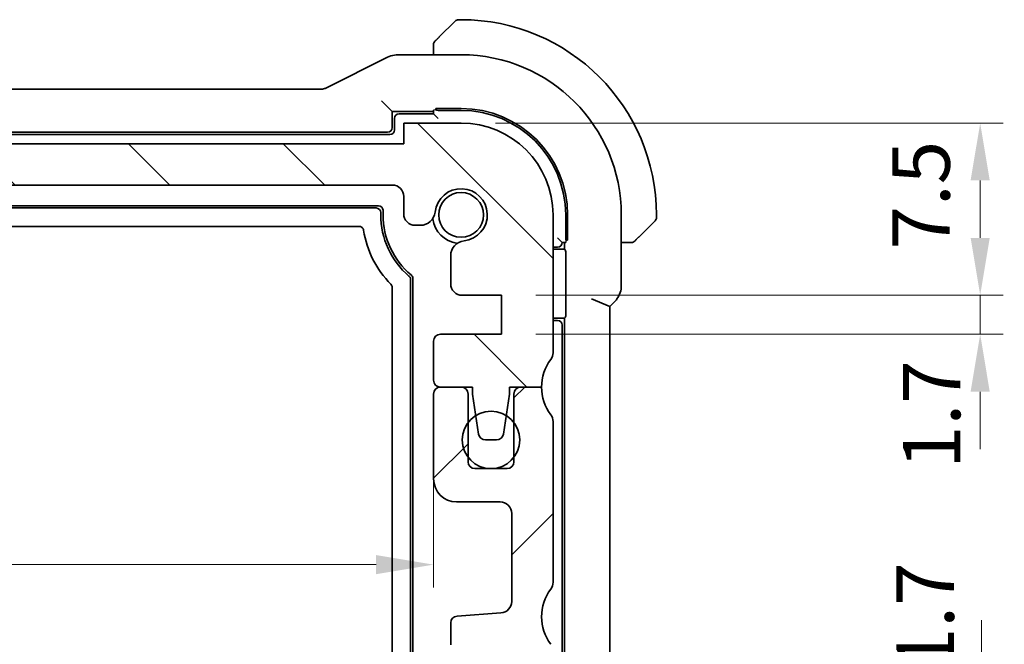
# Model space of a CAD drawing. Units: millimetres. Extents: x 14 to 2205, y 8 to 430.
# Drawn here: x 675 to 718, y 79 to 106 of the extents above; entities that cross this region are included whole.
import ezdxf

# ---------------------------------------------------------------- set-up
doc = ezdxf.new("R2010")
doc.units = ezdxf.units.MM
doc.layers.get('Defpoints').update_dxf_attribs({"lineweight": 25})
for name, color, linetype, lineweight in [('Dimension (ISO)', 7, 'Continuous', 18), ('Hatch (ISO)', 1, 'Continuous', 18), ('Visible (ISO)', 7, 'Continuous', 35), ('Visible Narrow (ISO)', 7, 'Continuous', 25)]:
    doc.layers.add(name, color=color, linetype=linetype, lineweight=lineweight)
doc.styles.add('Note Text (TK)', font='MS PGothic.ttf')
doc.dimstyles.new('Default - Method 1b (TK)', dxfattribs={"dimtxt": 2.5, "dimasz": 2.5, "dimexe": 1, "dimexo": 1.5, "dimgap": 1, "dimtad": 1, "dimtoh": 1, "dimrnd": 1e-08, "dimdsep": 46, "dimtxsty": 'Note Text (TK)', "dimcen": 0.09, "dimdle": 5, "dimclrd": 100, "dimclre": 100, "dimclrt": 7, "dimadec": 1, "dimazin": 1, "dimtfac": 1, "dimtmove": 0, "dimatfit": 3, "dimfxl": 1, "dimtolj": 1, "dimlwd": -1, "dimlwe": -1, "dimarcsym": 0})

# ---------------------------------------------------------------- blocks, each defined once
blk = doc.blocks.new('*D28')
at = {"layer": 'Defpoints', "color": 0}
for p in [(643.221, 88.102), (692.821, 88.102), (692.821, 82.522)]:
    blk.add_point(p, dxfattribs=at)
at = {"layer": 'Dimension (ISO)', "color": 100}
for p, q in [((692.821, 86.602), (692.821, 81.522)), ((645.721, 82.522), (690.321, 82.522))]:
    blk.add_line(p, q, dxfattribs=at)
for points in [[(645.721, 82.939), (645.721, 82.105), (643.221, 82.522)], [(690.321, 82.939), (690.321, 82.105), (692.821, 82.522)]]:
    blk.add_solid(points, dxfattribs=at)
at = {"layer": 'Dimension (ISO)', "color": 7, "insert": (665.088, 84.772), "char_height": 2.5, "attachment_point": 4, "style": 'Note Text (TK)'}
blk.add_mtext('\\A1;49.6', dxfattribs=at)
blk = doc.blocks.new('*D37')
at = {"layer": 'Defpoints', "color": 0}
for p in [(695.771, 75.102), (716.664, 75.102), (695.771, 73.402)]:
    blk.add_point(p, dxfattribs=at)
at = {"layer": 'Dimension (ISO)', "color": 100}
for p, q in [((716.664, 77.602), (716.664, 80.102)), ((697.271, 75.102), (717.664, 75.102)), ((716.664, 73.402), (716.664, 75.102)), ((697.271, 73.402), (717.664, 73.402)), ((716.664, 70.902), (716.664, 68.402))]:
    blk.add_line(p, q, dxfattribs=at)
for points in [[(716.247, 77.602), (717.08, 77.602), (716.664, 75.102)], [(716.247, 70.902), (717.08, 70.902), (716.664, 73.402)]]:
    blk.add_solid(points, dxfattribs=at)
at = {"layer": 'Dimension (ISO)', "color": 7, "insert": (714.22, 77.882), "char_height": 2.5, "attachment_point": 4, "rotation": 90, "style": 'Note Text (TK)'}
blk.add_mtext('\\A1;1.7', dxfattribs=at)
blk = doc.blocks.new('*D38')
at = {"layer": 'Defpoints', "color": 0}
for p in [(694.021, 101.752), (716.614, 101.752), (695.771, 94.252)]:
    blk.add_point(p, dxfattribs=at)
at = {"layer": 'Dimension (ISO)', "color": 100}
for p, q in [((695.521, 101.752), (717.614, 101.752)), ((716.614, 96.752), (716.614, 99.252)), ((697.271, 94.252), (717.614, 94.252))]:
    blk.add_line(p, q, dxfattribs=at)
for points in [[(716.197, 99.252), (717.03, 99.252), (716.614, 101.752)], [(716.197, 96.752), (717.03, 96.752), (716.614, 94.252)]]:
    blk.add_solid(points, dxfattribs=at)
at = {"layer": 'Dimension (ISO)', "color": 7, "insert": (714.039, 96.242), "char_height": 2.5, "attachment_point": 4, "rotation": 90, "style": 'Note Text (TK)'}
blk.add_mtext('\\A1;7.5', dxfattribs=at)
blk = doc.blocks.new('*D39')
at = {"layer": 'Defpoints', "color": 0}
for p in [(695.771, 94.252), (695.771, 92.552), (716.614, 92.552)]:
    blk.add_point(p, dxfattribs=at)
at = {"layer": 'Dimension (ISO)', "color": 100}
for p, q in [((716.614, 96.752), (716.614, 99.252)), ((697.271, 94.252), (717.614, 94.252)), ((716.614, 94.252), (716.614, 92.552)), ((697.271, 92.552), (717.614, 92.552)), ((716.614, 90.052), (716.614, 87.552))]:
    blk.add_line(p, q, dxfattribs=at)
for points in [[(716.197, 96.752), (717.03, 96.752), (716.614, 94.252)], [(716.197, 90.052), (717.03, 90.052), (716.614, 92.552)]]:
    blk.add_solid(points, dxfattribs=at)
at = {"layer": 'Dimension (ISO)', "color": 7, "insert": (714.497, 86.687), "char_height": 2.5, "attachment_point": 4, "rotation": 90, "style": 'Note Text (TK)'}
blk.add_mtext('\\A1;1.7', dxfattribs=at)

msp = doc.modelspace()

# ---------------------------------------------------------------- hatches: boundary and pattern name
at = {"layer": 'Hatch (ISO)'}
h = msp.add_hatch(dxfattribs=at)
h.set_pattern_fill('ANSI31', color=256, scale=38.1, angle=90.00021, style=0)
h.set_pattern_definition([(135.0002, (393.75, -4), (-3.367584, -3.36761), [])])
edge = h.paths.add_edge_path()
edge.add_line((691.5213, 100.852), (644.5213, 100.8527))
edge.add_line((644.5213, 100.8527), (644.5213, 101.7527))
edge.add_line((644.5213, 101.7527), (642.0213, 101.7527))
edge.add_ellipse((642.0213, 97.7527), major_axis=(0.0001, 4), ratio=1, start_angle=0, end_angle=90)
edge.add_line((638.0213, 97.7528), (638.0212, 91.7528))
edge.add_ellipse((638.5212, 91.7527), major_axis=(-0.5, 0), ratio=1, start_angle=0, end_angle=36.8699)
edge.add_ellipse((636.5212, 90.2528), major_axis=(1.6, 1.2), ratio=1, start_angle=323.1301, end_angle=360, ccw=False)
edge.add_line((638.5212, 90.2527), (639.9212, 90.2527))
edge.add_line((639.9212, 90.2527), (639.9211, 89.9527))
edge.add_line((639.9211, 89.9527), (640.062, 89.0139))
edge.add_line((640.062, 89.0139), (640.1828, 88.2082))
edge.add_ellipse((640.4795, 88.2527), major_axis=(-0.2967, -0.0445), ratio=1, start_angle=0, end_angle=81.46923)
edge.add_line((640.4795, 87.9527), (640.9628, 87.9527))
edge.add_ellipse((640.9628, 88.2527), major_axis=(0, -0.3), ratio=1, start_angle=0, end_angle=81.46923)
edge.add_line((641.2594, 88.2082), (641.3803, 89.0141))
edge.add_line((641.3803, 89.0141), (641.5211, 89.9527))
edge.add_line((641.5211, 89.9527), (641.5212, 90.2527))
edge.add_line((641.5212, 90.2527), (642.9212, 90.2527))
edge.add_ellipse((642.9212, 90.5527), major_axis=(0, -0.3), ratio=1, start_angle=0, end_angle=90)
edge.add_line((643.2212, 90.5527), (643.2212, 92.2523))
edge.add_ellipse((642.9212, 92.2523), major_axis=(0.3, 0), ratio=1, start_angle=0, end_angle=90)
edge.add_line((642.9212, 92.5523), (640.2712, 92.5524))
edge.add_line((640.2712, 92.5524), (640.2712, 94.2524))
edge.add_line((640.2712, 94.2524), (641.9752, 94.2524))
edge.add_ellipse((641.9752, 94.7524), major_axis=(0, -0.5), ratio=1, start_angle=0, end_angle=90.00163)
edge.add_line((642.4752, 94.7524), (642.4752, 95.9727))
edge.add_ellipse((641.8252, 95.9727), major_axis=(0.65, 0), ratio=1, start_angle=0, end_angle=83.70755)
edge.add_ellipse((642.0213, 97.752), major_axis=(-0.1249, -1.1331), ratio=1, start_angle=102.5849, end_angle=360, ccw=False)
edge.add_ellipse((643.8006, 97.9482), major_axis=(-0.6461, -0.0713), ratio=1, start_angle=0, end_angle=83.70755)
edge.add_line((643.8006, 97.2982), (644.0214, 97.2982))
edge.add_ellipse((644.0213, 97.7982), major_axis=(0, -0.5), ratio=1, start_angle=0, end_angle=90)
edge.add_line((644.5213, 97.7982), (644.5213, 98.5526))
edge.add_ellipse((645.0213, 98.5527), major_axis=(-0.5, 0), ratio=1, start_angle=269.99837, end_angle=360, ccw=False)
edge.add_line((645.0213, 99.0527), (691.0213, 99.052))
edge.add_ellipse((691.0213, 98.552), major_axis=(0, 0.5), ratio=1, start_angle=270, end_angle=360, ccw=False)
edge.add_line((691.5213, 98.552), (691.5213, 97.7982))
edge.add_ellipse((692.0213, 97.7982), major_axis=(-0.5, 0), ratio=1, start_angle=0, end_angle=90)
edge.add_line((692.0213, 97.2982), (692.242, 97.2982))
edge.add_ellipse((692.242, 97.9482), major_axis=(0, -0.65), ratio=1, start_angle=0, end_angle=83.70755)
edge.add_ellipse((694.0213, 97.752), major_axis=(-1.1331, 0.125), ratio=1, start_angle=102.5849, end_angle=360, ccw=False)
edge.add_ellipse((694.2174, 95.9727), major_axis=(-0.0712, 0.6461), ratio=1, start_angle=0, end_angle=83.70755)
edge.add_line((693.5674, 95.9727), (693.5674, 94.7516))
edge.add_ellipse((694.0674, 94.7516), major_axis=(-0.5, 0), ratio=1, start_angle=0, end_angle=90)
edge.add_line((694.0674, 94.2516), (695.7712, 94.2516))
edge.add_line((695.7712, 94.2516), (695.7712, 92.5516))
edge.add_line((695.7712, 92.5516), (693.1212, 92.5516))
edge.add_ellipse((693.1212, 92.2516), major_axis=(0, 0.3), ratio=1, start_angle=0, end_angle=90)
edge.add_line((692.8212, 92.2516), (692.8212, 90.552))
edge.add_ellipse((693.1212, 90.552), major_axis=(-0.3, 0), ratio=1, start_angle=0, end_angle=90)
edge.add_line((693.1212, 90.252), (694.5212, 90.252))
edge.add_line((694.5212, 90.252), (694.5211, 89.952))
edge.add_line((694.5211, 89.952), (694.6619, 89.0138))
edge.add_line((694.6619, 89.0138), (694.7828, 88.2074))
edge.add_ellipse((695.0795, 88.2519), major_axis=(-0.2967, -0.0445), ratio=1, start_angle=0, end_angle=81.46923)
edge.add_line((695.0795, 87.9519), (695.5628, 87.9519))
edge.add_ellipse((695.5628, 88.2519), major_axis=(0, -0.3), ratio=1, start_angle=0, end_angle=81.46923)
edge.add_line((695.8594, 88.2074), (695.9805, 89.0141))
edge.add_line((695.9805, 89.0141), (696.1211, 89.9519))
edge.add_line((696.1211, 89.9519), (696.1212, 90.2519))
edge.add_line((696.1212, 90.2519), (696.6166, 90.2519))
edge.add_line((696.6166, 90.2519), (697.5212, 90.2519))
edge.add_ellipse((699.5211, 90.2519), major_axis=(-2, 0), ratio=1, start_angle=359.99857, end_angle=360, ccw=False)
edge.add_ellipse((699.5212, 90.2519), major_axis=(-2, 0.0001), ratio=1, start_angle=323.13153, end_angle=360, ccw=False)
edge.add_ellipse((697.5212, 91.7519), major_axis=(0.4, -0.3), ratio=1, start_angle=0, end_angle=36.8699)
edge.add_line((698.0212, 91.7519), (698.0213, 97.7519))
edge.add_ellipse((694.0213, 97.752), major_axis=(4, -0.0001), ratio=1, start_angle=0, end_angle=90)
edge.add_line((694.0213, 101.752), (691.5213, 101.752))
edge.add_line((691.5213, 101.752), (691.5213, 100.852))
h = msp.add_hatch(dxfattribs=at)
h.set_pattern_fill('ANSI31', color=256, scale=38.1, style=0)
h.set_pattern_definition([(45, (393.75, -4), (-3.367596, 3.367596), [])])
edge = h.paths.add_edge_path()
edge.add_line((698.0213, 81.752), (698.0213, 88.752))
edge.add_ellipse((697.5213, 88.752), major_axis=(0.5, 0), ratio=1, start_angle=0, end_angle=36.8699)
edge.add_ellipse((699.5213, 90.252), major_axis=(-1.6, -1.2), ratio=1, start_angle=323.1301, end_angle=360, ccw=False)
edge.add_line((697.5213, 90.252), (697.5212, 90.252))
edge.add_line((697.5212, 90.252), (696.6213, 90.252))
edge.add_ellipse((696.6213, 89.952), major_axis=(0, 0.3), ratio=1, start_angle=0, end_angle=0.89904)
edge.add_ellipse((696.6213, 89.952), major_axis=(-0.0047, 0.3), ratio=1, start_angle=0, end_angle=89.10096)
edge.add_line((696.3213, 89.952), (696.3213, 88.702))
edge.add_line((696.3213, 88.702), (696.3213, 87.202))
edge.add_line((696.3213, 87.202), (696.3213, 87.002))
edge.add_ellipse((696.0213, 87.002), major_axis=(0.3, 0), ratio=1, start_angle=270, end_angle=360, ccw=False)
edge.add_line((696.0213, 86.702), (694.6213, 86.702))
edge.add_ellipse((694.6213, 87.002), major_axis=(0, -0.3), ratio=1, start_angle=270, end_angle=360, ccw=False)
edge.add_line((694.3213, 87.002), (694.3213, 87.202))
edge.add_line((694.3213, 87.202), (694.3213, 88.702))
edge.add_line((694.3213, 88.702), (694.3213, 89.952))
edge.add_ellipse((694.0213, 89.952), major_axis=(0.3, 0), ratio=1, start_angle=0, end_angle=90)
edge.add_line((694.0213, 90.252), (693.1213, 90.252))
edge.add_ellipse((693.1213, 89.952), major_axis=(0, 0.3), ratio=1, start_angle=0, end_angle=89.99614)
edge.add_line((692.8213, 89.952), (692.8213, 86.252))
edge.add_ellipse((693.8213, 86.252), major_axis=(-1, 0), ratio=1, start_angle=0, end_angle=90)
edge.add_line((693.8213, 85.252), (695.7213, 85.252))
edge.add_ellipse((695.7213, 84.752), major_axis=(0, 0.5), ratio=1, start_angle=269.99768, end_angle=360, ccw=False)
edge.add_line((696.2213, 84.752), (696.2213, 80.9172))
edge.add_ellipse((695.7213, 80.9172), major_axis=(0.5, 0), ratio=1, start_angle=274, end_angle=360, ccw=False)
edge.add_line((695.7562, 80.4184), (693.8466, 80.2848))
edge.add_ellipse((693.8675, 79.9856), major_axis=(-0.0209, 0.2993), ratio=1, start_angle=0, end_angle=86.00007)
edge.add_line((693.5675, 79.9856), (693.5675, 79.0358))
edge.add_ellipse((693.8675, 79.0358), major_axis=(-0.3, 0), ratio=1, start_angle=0, end_angle=85.99993)
edge.add_line((693.8466, 78.7365), (695.7713, 78.602))
edge.add_line((695.7713, 78.602), (695.7713, 76.902))
edge.add_line((695.7713, 76.902), (693.8466, 76.7674))
edge.add_ellipse((693.8675, 76.4681), major_axis=(-0.0209, 0.2993), ratio=1, start_angle=0, end_angle=86)
edge.add_line((693.5675, 76.4681), (693.5675, 75.5358))
edge.add_ellipse((693.8675, 75.5358), major_axis=(-0.3, 0), ratio=1, start_angle=0, end_angle=86)
edge.add_line((693.8466, 75.2365), (695.7713, 75.102))
edge.add_line((695.7713, 75.102), (695.7713, 73.402))
edge.add_line((695.7713, 73.402), (693.8466, 73.2674))
edge.add_ellipse((693.8675, 72.9681), major_axis=(-0.0209, 0.2993), ratio=1, start_angle=0, end_angle=85.99992)
edge.add_line((693.5675, 72.9681), (693.5675, 72.5312))
edge.add_ellipse((694.2175, 72.5312), major_axis=(-0.65, 0), ratio=1, start_angle=0, end_angle=83.70723)
edge.add_ellipse((694.0213, 70.752), major_axis=(0.1249, 1.1331), ratio=1, start_angle=102.5849, end_angle=360, ccw=False)
edge.add_ellipse((692.2421, 70.5558), major_axis=(0.6461, 0.0712), ratio=1, start_angle=0, end_angle=83.70755)
edge.add_line((692.2421, 71.2058), (692.0213, 71.2058))
edge.add_ellipse((692.0213, 70.7058), major_axis=(0, 0.5), ratio=1, start_angle=0, end_angle=90)
edge.add_line((691.5213, 70.7058), (691.5213, 69.952))
edge.add_ellipse((691.0213, 69.952), major_axis=(0.5, 0), ratio=1, start_angle=270, end_angle=360, ccw=False)
edge.add_line((691.0213, 69.452), (645.0213, 69.452))
edge.add_ellipse((645.0213, 69.952), major_axis=(0, -0.5), ratio=1, start_angle=270, end_angle=360, ccw=False)
edge.add_line((644.5213, 69.952), (644.5213, 70.7058))
edge.add_ellipse((644.0213, 70.7058), major_axis=(0.5, 0), ratio=1, start_angle=0, end_angle=90)
edge.add_line((644.0213, 71.2058), (643.8006, 71.2058))
edge.add_ellipse((643.8006, 70.5558), major_axis=(0, 0.65), ratio=1, start_angle=0, end_angle=83.70755)
edge.add_ellipse((642.0213, 70.752), major_axis=(1.1331, -0.1249), ratio=1, start_angle=102.5849, end_angle=360, ccw=False)
edge.add_ellipse((641.8252, 72.5312), major_axis=(0.0712, -0.6461), ratio=1, start_angle=0, end_angle=83.70754)
edge.add_line((642.4752, 72.5312), (642.4752, 72.9681))
edge.add_ellipse((642.1752, 72.9681), major_axis=(0.3, 0), ratio=1, start_angle=0, end_angle=85.99992)
edge.add_line((642.1961, 73.2674), (640.2713, 73.402))
edge.add_line((640.2713, 73.402), (640.2713, 75.102))
edge.add_line((640.2713, 75.102), (642.1961, 75.2365))
edge.add_ellipse((642.1752, 75.5358), major_axis=(0.0209, -0.2993), ratio=1, start_angle=0, end_angle=86)
edge.add_line((642.4752, 75.5358), (642.4752, 76.4681))
edge.add_ellipse((642.1752, 76.4681), major_axis=(0.3, 0), ratio=1, start_angle=0, end_angle=86)
edge.add_line((642.1961, 76.7674), (640.2713, 76.902))
edge.add_line((640.2713, 76.902), (640.2713, 78.602))
edge.add_line((640.2713, 78.602), (642.1961, 78.7365))
edge.add_ellipse((642.1752, 79.0358), major_axis=(0.0209, -0.2993), ratio=1, start_angle=0, end_angle=85.99993)
edge.add_line((642.4752, 79.0358), (642.4752, 79.9856))
edge.add_ellipse((642.1752, 79.9856), major_axis=(0.3, 0), ratio=1, start_angle=0, end_angle=86.00007)
edge.add_line((642.1961, 80.2848), (640.2865, 80.4184))
edge.add_ellipse((640.3213, 80.9172), major_axis=(-0.0349, -0.4988), ratio=1, start_angle=274, end_angle=360, ccw=False)
edge.add_line((639.8213, 80.9172), (639.8213, 84.752))
edge.add_ellipse((640.3213, 84.752), major_axis=(-0.5, 0), ratio=1, start_angle=270, end_angle=360, ccw=False)
edge.add_line((640.3213, 85.252), (642.2213, 85.252))
edge.add_ellipse((642.2214, 86.252), major_axis=(0, -1), ratio=1, start_angle=0, end_angle=90.00118)
edge.add_line((643.2214, 86.252), (643.2214, 89.952))
edge.add_ellipse((642.9214, 89.952), major_axis=(0.3, 0), ratio=1, start_angle=0, end_angle=89.99614)
edge.add_line((642.9214, 90.252), (642.0213, 90.252))
edge.add_ellipse((642.0213, 89.952), major_axis=(0, 0.3), ratio=1, start_angle=0, end_angle=90)
edge.add_line((641.7213, 89.952), (641.7213, 88.702))
edge.add_line((641.7213, 88.702), (641.7213, 87.202))
edge.add_line((641.7213, 87.202), (641.7213, 87.002))
edge.add_ellipse((641.4213, 87.002), major_axis=(0.3, 0), ratio=1, start_angle=270, end_angle=360, ccw=False)
edge.add_line((641.4213, 86.702), (640.0213, 86.702))
edge.add_ellipse((640.0213, 87.002), major_axis=(0, -0.3), ratio=1, start_angle=270, end_angle=360, ccw=False)
edge.add_line((639.7213, 87.002), (639.7213, 87.202))
edge.add_line((639.7213, 87.202), (639.7213, 88.702))
edge.add_line((639.7213, 88.702), (639.7213, 89.952))
edge.add_ellipse((639.4213, 89.952), major_axis=(0.3, 0), ratio=1, start_angle=0, end_angle=90)
edge.add_line((639.4213, 90.252), (638.5213, 90.252))
edge.add_ellipse((636.5213, 90.252), major_axis=(2, 0), ratio=1, start_angle=323.13009, end_angle=360, ccw=False)
edge.add_ellipse((638.5213, 88.752), major_axis=(-0.4, 0.3), ratio=1, start_angle=0, end_angle=36.8699)
edge.add_line((638.0213, 88.752), (638.0213, 81.752))
edge.add_ellipse((638.5213, 81.752), major_axis=(-0.5, 0), ratio=1, start_angle=0, end_angle=36.8699)
edge.add_ellipse((636.5213, 80.252), major_axis=(1.6, 1.2), ratio=1, start_angle=286.2602, end_angle=360, ccw=False)
edge.add_ellipse((638.5213, 78.752), major_axis=(-0.4, 0.3), ratio=1, start_angle=0, end_angle=36.8699)
edge.add_line((638.0213, 78.752), (638.0213, 78.252))
edge.add_ellipse((638.5213, 78.252), major_axis=(-0.5, 0), ratio=1, start_angle=0, end_angle=36.8699)
edge.add_ellipse((636.5213, 76.752), major_axis=(1.6, 1.2), ratio=1, start_angle=286.2602, end_angle=360, ccw=False)
edge.add_ellipse((638.5213, 75.252), major_axis=(-0.4, 0.3), ratio=1, start_angle=0, end_angle=36.8699)
edge.add_line((638.0213, 75.252), (638.0213, 74.752))
edge.add_ellipse((638.5213, 74.752), major_axis=(-0.5, 0), ratio=1, start_angle=0, end_angle=36.8699)
edge.add_ellipse((636.5213, 73.252), major_axis=(1.6, 1.2), ratio=1, start_angle=286.2602, end_angle=360, ccw=False)
edge.add_ellipse((638.5213, 71.752), major_axis=(-0.4, 0.3), ratio=1, start_angle=0, end_angle=36.8699)
edge.add_line((638.0213, 71.752), (638.0213, 70.752))
edge.add_ellipse((642.0213, 70.752), major_axis=(-4, 0), ratio=1, start_angle=0, end_angle=90)
edge.add_line((642.0213, 66.752), (644.5213, 66.752))
edge.add_line((644.5213, 66.752), (644.5213, 67.652))
edge.add_line((644.5213, 67.652), (691.5213, 67.652))
edge.add_line((691.5213, 67.652), (691.5213, 66.752))
edge.add_line((691.5213, 66.752), (694.0213, 66.752))
edge.add_ellipse((694.0213, 70.752), major_axis=(0, -4), ratio=1, start_angle=0, end_angle=90)
edge.add_line((698.0213, 70.752), (698.0213, 71.752))
edge.add_ellipse((697.5213, 71.752), major_axis=(0.5, 0), ratio=1, start_angle=0, end_angle=36.8699)
edge.add_ellipse((699.5213, 73.252), major_axis=(-1.6, -1.2), ratio=1, start_angle=286.2602, end_angle=360, ccw=False)
edge.add_ellipse((697.5213, 74.752), major_axis=(0.4, -0.3), ratio=1, start_angle=0, end_angle=36.8699)
edge.add_line((698.0213, 74.752), (698.0213, 75.252))
edge.add_ellipse((697.5213, 75.252), major_axis=(0.5, 0), ratio=1, start_angle=0, end_angle=36.8699)
edge.add_ellipse((699.5213, 76.752), major_axis=(-1.6, -1.2), ratio=1, start_angle=286.2602, end_angle=360, ccw=False)
edge.add_ellipse((697.5213, 78.252), major_axis=(0.4, -0.3), ratio=1, start_angle=0, end_angle=36.8699)
edge.add_line((698.0213, 78.252), (698.0213, 78.752))
edge.add_ellipse((697.5213, 78.752), major_axis=(0.5, 0), ratio=1, start_angle=0, end_angle=36.8699)
edge.add_ellipse((699.5213, 80.252), major_axis=(-1.6, -1.2), ratio=1, start_angle=286.2602, end_angle=360, ccw=False)
edge.add_ellipse((697.5213, 81.752), major_axis=(0.4, -0.3), ratio=1, start_angle=0, end_angle=36.8699)

# ---------------------------------------------------------------- linework, layer by layer
at = {"layer": 'Visible (ISO)'}
for p, q in [((693.0691, 105.4997), (693.7628, 106.1934)), ((694.0213, 106.252), (693.9042, 106.252)), ((690.8169, 104.618), (688.1335, 103.2762)), ((691.2641, 104.7235), (694.0213, 104.7235)), ((692.8213, 104.9976), (692.8213, 104.7235)), ((687.9102, 103.2235), (648.1325, 103.2235)), ((690.5488, 102.7245), (690.7487, 102.5246)), ((690.7487, 102.5246), (691.0213, 102.252)), ((691.0213, 102.252), (692.8213, 102.252)), ((691.0213, 101.5518), (691.0213, 102.252)), ((692.8213, 102.152), (691.3213, 102.152)), ((692.8213, 102.3148), (692.8213, 102.152)), ((692.8213, 102.152), (693.0213, 101.952)), ((692.9213, 102.3209), (692.9213, 102.3847)), ((692.9213, 102.3847), (694.0213, 102.3847)), ((693.0213, 102.302), (694.0213, 102.302)), ((691.1213, 101.952), (691.1213, 101.452)), ((694.0213, 101.752), (691.5213, 101.752)), ((691.5213, 101.752), (691.5213, 100.852)), ((690.9213, 101.252), (645.1213, 101.252)), ((645.2212, 101.352), (690.8215, 101.352)), ((691.5213, 100.852), (644.5213, 100.8527)), ((645.0213, 99.0527), (691.0213, 99.052)), ((645.6213, 98.152), (690.4213, 98.152)), ((691.5213, 98.552), (691.5213, 97.7982)), ((645.7212, 98.052), (690.3215, 98.052)), ((690.5213, 97.8521), (690.5213, 97.752)), ((690.6213, 97.952), (690.6213, 97.752)), ((698.0212, 91.7519), (698.0213, 97.7519)), ((698.5713, 97.752), (698.5713, 96.752)), ((698.654, 97.752), (698.654, 96.652)), ((700.9929, 97.752), (700.9929, 94.6779)), ((702.5213, 97.6348), (702.5213, 97.752)), ((692.0213, 97.2982), (692.242, 97.2982)), ((702.4628, 97.4934), (701.7691, 96.7997)), ((689.5762, 97.252), (646.4665, 97.252)), ((698.4213, 96.552), (698.2213, 96.752)), ((698.4213, 96.552), (698.5842, 96.552)), ((698.5213, 96.552), (698.5213, 96.252)), ((698.654, 96.652), (698.5903, 96.652)), ((700.9929, 96.552), (701.267, 96.552)), ((698.0213, 96.352), (698.2213, 96.352)), ((698.0213, 96.252), (698.5213, 96.252)), ((698.5213, 96.252), (698.567, 96.2063)), ((698.5737, 96.0064), (698.5737, 93.4975)), ((693.5674, 95.9727), (693.5674, 94.7516)), ((691.8213, 94.936), (691.8213, 73.5679)), ((691.9213, 94.9825), (691.9213, 73.5214)), ((691.0213, 73.9158), (691.0213, 94.5882)), ((694.0674, 94.2516), (695.7712, 94.2516)), ((695.7712, 94.2516), (695.7712, 92.5516)), ((699.6929, 94.0951), (700.4929, 93.7637)), ((700.4929, 93.7637), (700.7001, 93.9709)), ((700.4929, 74.7402), (700.4929, 93.7637)), ((698.5213, 93.252), (698.0213, 93.252)), ((698.2213, 93.152), (698.0213, 93.152)), ((698.567, 93.2976), (698.5213, 93.252)), ((698.5213, 93.252), (698.5213, 75.252)), ((698.4213, 75.552), (698.4213, 92.952)), ((692.8212, 92.2516), (692.8212, 90.552)), ((695.7712, 92.5516), (693.1212, 92.5516)), ((693.1212, 90.252), (694.5212, 90.252)), ((694.0213, 90.252), (693.1213, 90.252)), ((694.5212, 90.252), (694.5211, 89.952)), ((696.1211, 89.9519), (696.1212, 90.2519)), ((696.1212, 90.2519), (697.5212, 90.2519)), ((697.5213, 90.252), (696.6213, 90.252)), ((692.8213, 89.952), (692.8213, 86.252)), ((694.3213, 87.002), (694.3213, 89.952)), ((694.5211, 89.952), (694.7828, 88.2074)), ((695.8594, 88.2074), (696.1211, 89.9519)), ((696.3213, 89.952), (696.3213, 87.002)), ((698.0213, 81.752), (698.0213, 88.752)), ((695.0795, 87.9519), (695.5628, 87.9519)), ((696.0213, 86.702), (694.6213, 86.702)), ((693.8213, 85.252), (695.7213, 85.252)), ((696.2213, 84.752), (696.2213, 80.9172)), ((695.7562, 80.4184), (693.8466, 80.2848)), ((693.5675, 79.9856), (693.5675, 79.0358))]:
    msp.add_line(p, q, dxfattribs=at)
for centre, radius in [((694.0213, 97.752), 0.9739), ((695.3213, 87.952), 1.25)]:
    msp.add_circle(centre, radius, dxfattribs=at)
for centre, radius, start, end in [((693.9042, 106.052), 0.2, 90, 135), ((694.0213, 97.752), 8.5, 0, 90), ((693.0213, 105.1691), 0.2, 157.5, 180), ((693.0213, 105.1691), 0.2, 135, 157.42191), ((694.0213, 97.752), 6.9716, 0, 90), ((691.3213, 101.952), 0.2, 90, 180), ((694.0213, 97.752), 4.6327, 0, 90), ((694.0213, 97.752), 4.55, 0, 90), ((694.0213, 97.752), 4, 359.99918, 89.99918), ((690.9213, 101.452), 0.2, 270, 0), ((691.0213, 98.552), 0.5, 359.99918, 89.99918), ((694.0213, 97.752), 1.14, 276.29164, 173.70673), ((690.4213, 97.952), 0.2, 0, 90), ((694.0213, 97.752), 3.5, 180, 229.56108), ((694.0213, 97.752), 3.4, 180, 230.29098), ((692.0213, 97.7982), 0.5, 179.99918, 269.99918), ((692.242, 97.9482), 0.65, 269.99918, 353.70673), ((694.0213, 97.752), 1.25, 187.59399, 262.3959), ((702.3213, 97.6348), 0.2, 315, 0), ((694.0213, 97.752), 4.3, 188.94769, 224.67525), ((694.2174, 95.9727), 0.65, 96.29164, 179.99918), ((698.2213, 96.552), 0.2, 270, 0), ((701.4385, 96.752), 0.2, 270, 292.5), ((701.4385, 96.752), 0.2, 292.5, 315), ((698.0213, 95.252), 1.1, 90, 90.00563), ((698.0213, 95.252), 1, 90, 90.00628), ((691.7213, 94.9825), 0.2, 0, 50.29098), ((694.0674, 94.7516), 0.5, 179.99918, 269.99918), ((698.0213, 94.252), 1, 269.99128, 270), ((698.0213, 94.252), 1.1, 269.992, 270), ((698.2213, 92.952), 0.2, 0, 90), ((693.1212, 92.2516), 0.3, 89.99918, 179.99918), ((697.5212, 91.7519), 0.5, 323.12929, 359.99918), ((699.5212, 90.2519), 2, 143.12929, 179.99918), ((693.1212, 90.552), 0.3, 179.99918, 269.99918), ((693.1213, 89.952), 0.3, 90.00386, 180), ((694.0213, 89.952), 0.3, 0, 90), ((696.6213, 89.952), 0.3, 90, 180), ((699.5213, 90.252), 2, 180, 216.8699), ((697.5213, 88.752), 0.5, 0, 36.8699), ((695.0795, 88.2519), 0.3, 188.52995, 269.99918), ((695.5628, 88.2519), 0.3, 269.99918, 351.46842), ((694.6213, 87.002), 0.3, 180, 270), ((696.0213, 87.002), 0.3, 270, 0), ((693.8213, 86.252), 1, 180, 270), ((695.7213, 84.752), 0.5, 0, 90.00232), ((699.5213, 80.252), 2, 143.1301, 216.8699), ((697.5213, 81.752), 0.5, 323.1301, 0), ((695.7213, 80.9172), 0.5, 274, 0), ((693.8675, 79.9856), 0.3, 94, 180.00007)]:
    msp.add_arc(centre, radius, start, end, dxfattribs=at)
for centre, major_axis, ratio, start_param, end_param in [((693.0213, 102.4951), (-0.2, 0), 0.9656888, 1.0471976, 1.5707963), ((690.8212, 101.5521), (0.1416, -0.1416), 0.9987828, 5.4983961, 7.0679745), ((690.3212, 97.8518), (0.1416, 0.1416), 0.9987828, 5.4983961, 7.0679745), ((698.7645, 96.752), (0, -0.2), 0.9656888, 4.712389, 5.2359878), ((698.5667, 96.0064), (0, -0.2), 0.0349208, 1.5707963, 3.1066861), ((698.5667, 93.4975), (0, -0.2), 0.0349208, 0.0349066, 1.5707963)]:
    msp.add_ellipse(centre, major_axis=major_axis, ratio=ratio, start_param=start_param, end_param=end_param, dxfattribs=at)
for points, knots in [([(693.0691, 105.4997), (693.0634, 105.494), (693.0578, 105.4884), (693.0518, 105.4824), (693.0458, 105.4765), (693.0396, 105.4702), (693.033, 105.4636), (693.0265, 105.4571), (693.0196, 105.4502), (693.0127, 105.4433), (693.0057, 105.4363), (692.9985, 105.4291), (692.9915, 105.4221), (692.9844, 105.415), (692.9774, 105.4081), (692.9707, 105.4013), (692.964, 105.3946), (692.9575, 105.3881), (692.9513, 105.3819), (692.9451, 105.3757), (692.9391, 105.3698), (692.9335, 105.3641)], [0, 0, 0, 0, 0.071275, 0.071275, 0.071275, 0.14246065, 0.14246065, 0.14246065, 0.21364074, 0.21364074, 0.21364074, 0.28489899, 0.28489899, 0.28489899, 0.35632005, 0.35632005, 0.35632005, 0.42799051, 0.42799051, 0.42799051, 0.5, 0.5, 0.5, 0.5]), ([(692.8213, 105.1691), (692.8213, 105.1691), (692.8213, 105.1691), (692.8213, 105.1689), (692.8213, 105.1687), (692.8213, 105.1682), (692.8213, 105.1674), (692.8213, 105.1666), (692.8213, 105.1654), (692.8213, 105.1639), (692.8213, 105.1623), (692.8213, 105.1603), (692.8213, 105.1579), (692.8213, 105.1554), (692.8213, 105.1526), (692.8213, 105.1493), (692.8213, 105.1459), (692.8213, 105.1422), (692.8213, 105.138), (692.8213, 105.1338), (692.8213, 105.1291), (692.8213, 105.1243)], [0, 0, 0, 0, 0.07187067, 0.07187067, 0.07187067, 0.14250295, 0.14250295, 0.14250295, 0.21256871, 0.21256871, 0.21256871, 0.28268769, 0.28268769, 0.28268769, 0.35348445, 0.35348445, 0.35348445, 0.42564648, 0.42564648, 0.42564648, 0.5, 0.5, 0.5, 0.5]), ([(692.8213, 105.1243), (692.8213, 105.1184), (692.8213, 105.1121), (692.8213, 105.1054), (692.8213, 105.0988), (692.8213, 105.0917), (692.8213, 105.0845), (692.8213, 105.0773), (692.8213, 105.0699), (692.8213, 105.0625), (692.8213, 105.0552), (692.8213, 105.0478), (692.8213, 105.0404), (692.8213, 105.0388), (692.8213, 105.0372), (692.8213, 105.0355), (692.8213, 105.0298), (692.8213, 105.0241), (692.8213, 105.0185), (692.8213, 105.0113), (692.8213, 105.0044), (692.8213, 104.9976)], [0.5, 0.5, 0.5, 0.5, 0.58502424, 0.58502424, 0.58502424, 0.66947181, 0.66947181, 0.66947181, 0.75324782, 0.75324782, 0.75324782, 0.83626522, 0.83626522, 0.83626522, 0.85443497, 0.85443497, 0.85443497, 0.91835525, 0.91835525, 0.91835525, 1, 1, 1, 1]), ([(692.9335, 105.3641), (692.9279, 105.3585), (692.9225, 105.3531), (692.9175, 105.3481), (692.9125, 105.3431), (692.9079, 105.3385), (692.9038, 105.3344), (692.8997, 105.3303), (692.8961, 105.3268), (692.8932, 105.3238), (692.8902, 105.3208), (692.8878, 105.3184), (692.8859, 105.3166), (692.8843, 105.3149), (692.883, 105.3137), (692.8822, 105.3128), (692.8811, 105.3117), (692.8805, 105.3111), (692.8802, 105.3108), (692.8799, 105.3105), (692.8799, 105.3105), (692.8799, 105.3105)], [0.5, 0.5, 0.5, 0.5, 0.57172447, 0.57172447, 0.57172447, 0.6426242, 0.6426242, 0.6426242, 0.71336021, 0.71336021, 0.71336021, 0.78457822, 0.78457822, 0.78457822, 0.85049403, 0.85049403, 0.85049403, 0.92879556, 0.92879556, 0.92879556, 1, 1, 1, 1]), ([(690.8169, 104.618), (690.912, 104.6655), (691.0161, 104.6979), (691.1686, 104.72), (691.2164, 104.7235), (691.2641, 104.7235)], [0, 0, 0, 0, 0.031897594, 0.031897594, 0.04620725, 0.04620725, 0.04620725, 0.04620725]), ([(687.9102, 103.2235), (687.9633, 103.2235), (688.0171, 103.2323), (688.0901, 103.2565), (688.1122, 103.2656), (688.1335, 103.2762)], [0, 0, 0, 0, 0.015932344, 0.015932344, 0.02307092, 0.02307092, 0.02307092, 0.02307092]), ([(689.7737, 97.0832), (689.77, 97.1064), (689.7621, 97.1291), (689.7407, 97.1674), (689.7266, 97.1865), (689.6882, 97.2191), (689.6675, 97.2311), (689.6233, 97.2476), (689.5998, 97.252), (689.5762, 97.252)], [-0.031523816, -0.031523816, -0.031523816, -0.031523816, -0.022198721, -0.022198721, -0.014139683, -0.014139683, -0.007073802, -0.007073802, 0, 0, 0, 0]), ([(701.267, 96.552), (701.275, 96.552), (701.2832, 96.552), (701.2919, 96.552), (701.3004, 96.552), (701.3093, 96.552), (701.3183, 96.552), (701.3274, 96.552), (701.3365, 96.552), (701.3453, 96.552), (701.3543, 96.552), (701.3628, 96.552), (701.3708, 96.552), (701.379, 96.552), (701.3865, 96.552), (701.3933, 96.552)], [0, 0, 0, 0, 0.10026775, 0.10026775, 0.10026775, 0.19847065, 0.19847065, 0.19847065, 0.29651622, 0.29651622, 0.29651622, 0.39628078, 0.39628078, 0.39628078, 0.5, 0.5, 0.5, 0.5]), ([(701.3933, 96.552), (701.4048, 96.552), (701.4146, 96.552), (701.4219, 96.552), (701.429, 96.552), (701.4336, 96.552), (701.436, 96.552), (701.4363, 96.552), (701.4365, 96.552), (701.4368, 96.552), (701.4384, 96.552), (701.4385, 96.552), (701.4385, 96.552)], [0.5, 0.5, 0.5, 0.5, 0.6699894, 0.6699894, 0.6699894, 0.83656608, 0.83656608, 0.83656608, 0.85622576, 0.85622576, 0.85622576, 1, 1, 1, 1]), ([(701.5799, 96.6105), (701.58, 96.6106), (701.58, 96.6106), (701.5829, 96.6135), (701.5857, 96.6163), (701.5913, 96.6219), (701.5997, 96.6303), (701.6085, 96.6392), (701.6205, 96.6511), (701.633, 96.6636)], [0, 0, 0, 0, 0.16464555, 0.16464555, 0.16464555, 0.3268563, 0.3268563, 0.3268563, 0.5, 0.5, 0.5, 0.5]), ([(701.633, 96.6636), (701.641, 96.6716), (701.6497, 96.6803), (701.659, 96.6896), (701.668, 96.6987), (701.6777, 96.7083), (701.6879, 96.7185), (701.6974, 96.728), (701.7071, 96.7377), (701.7164, 96.747), (701.7259, 96.7565), (701.7351, 96.7658), (701.744, 96.7746), (701.7528, 96.7834), (701.7612, 96.7918), (701.7691, 96.7997)], [0.5, 0.5, 0.5, 0.5, 0.60524772, 0.60524772, 0.60524772, 0.707891, 0.707891, 0.707891, 0.80414857, 0.80414857, 0.80414857, 0.90207429, 0.90207429, 0.90207429, 1, 1, 1, 1]), ([(691.0213, 94.5882), (691.0213, 94.6141), (691.016, 94.64), (690.9963, 94.6881), (690.9819, 94.7102), (690.9636, 94.7287)], [-0.015584024, -0.015584024, -0.015584024, -0.015584024, -0.007792012, -0.007792012, 0, 0, 0, 0]), ([(691.7511, 95.0881), (691.7621, 95.0788), (691.772, 95.0682), (691.7892, 95.0452), (691.7966, 95.0327), (691.8087, 95.0066), (691.8134, 94.9929), (691.8197, 94.9648), (691.8213, 94.9504), (691.8213, 94.936)], [0, 0, 0, 0, 0.004320422, 0.004320422, 0.008639981, 0.008639981, 0.012959524, 0.012959524, 0.017279959, 0.017279959, 0.017279959, 0.017279959]), ([(700.9929, 94.6779), (700.9929, 94.5747), (700.9759, 94.4703), (700.9116, 94.2718), (700.8629, 94.1754), (700.7708, 94.0477), (700.7369, 94.0077), (700.7001, 93.9709)], [0, 0, 0, 0, 0.030965018, 0.030965018, 0.062597365, 0.062597365, 0.078216971, 0.078216971, 0.078216971, 0.078216971])]:
    msp.add_open_spline(points, degree=3, knots=knots, dxfattribs=at)
at = {"layer": 'Visible Narrow (ISO)'}
for centre, major_axis, start_param, end_param in [((693.0213, 102.3148), (0.2, 0), 2.0943951, 3.1415927), ((698.5842, 96.752), (0, -0.2), 0, 1.0471976)]:
    msp.add_ellipse(centre, major_axis=major_axis, ratio=0.0349208, start_param=start_param, end_param=end_param, dxfattribs=at)

# ---------------------------------------------------------------- dimensions: what is measured, and where the dimension line sits
at = {"layer": 'Dimension (ISO)', "color": 100}
for base, p1, p2, angle, override, picture, middle in [((716.6136, 101.752), (695.7712, 94.2516), (694.0213, 101.752), 90, {"dimtoh": 0, "dimtmove": 2, "dimatfit": 1}, '*D38', (714.0389, 98.2162)), ((716.6136, 92.5516), (695.7712, 94.2516), (695.7712, 92.5516), 90, {"dimtoh": 0, "dimtmove": 2, "dimatfit": 1}, '*D39', (714.4972, 88.5687)), ((692.8213, 82.522), (643.2214, 88.102), (692.8213, 88.102), 180, {"dimtoh": 0, "dimdec": 2, "dimse1": 1, "dimtp": 0, "dimtm": 0, "dimtdec": 2, "dimtofl": 0, "dimatfit": 1}, '*D28', (668.0213, 82.522)), ((716.6635, 75.102), (695.7713, 73.402), (695.7713, 75.102), 90, {"dimtoh": 0, "dimtmove": 2, "dimatfit": 1}, '*D37', (714.2197, 79.7636))]:
    dim = msp.add_linear_dim(base=base, p1=p1, p2=p2, angle=angle, dimstyle='Default - Method 1b (TK)', override=override, dxfattribs=at)
    dim.commit()
    dim.dimension.update_dxf_attribs({"geometry": picture, "text_midpoint": middle, "dimtype": 160})

doc.saveas('drawing.dxf')
